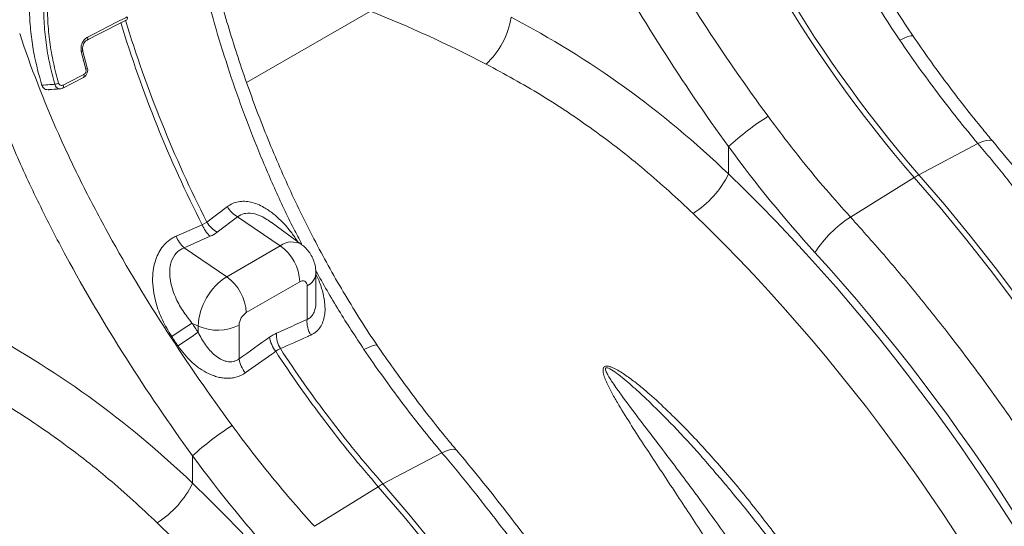
# Model space of a CAD drawing. Units: millimetres. Extents: x 13 to 203, y 13 to 269.
# Drawn here: x 35 to 44, y 232 to 236 of the extents above; entities that cross this region are included whole.
import ezdxf

# ---------------------------------------------------------------- set-up
doc = ezdxf.new("R2010")
doc.units = ezdxf.units.MM

msp = doc.modelspace()

# ---------------------------------------------------------------- linework, layer by layer
at = {"color": 8, "linetype": 'Continuous', "lineweight": 15}
msp.add_line((36.81284079, 235.86898504), (37.97956998, 236.54252347), dxfattribs=at)
at = {"color": 7, "linetype": 'Continuous', "lineweight": 15}
for p, q in [((35.2656995, 236.17588426), (35.30906005, 236.00922704)), ((35.29763726, 235.99431168), (35.25433406, 236.16240304)), ((35.07890678, 235.81638219), (35.27446299, 235.91685976)), ((41.35457747, 235.00721009), (41.35457747, 235.26476888)), ((43.70445694, 235.29446785), (43.14820961, 234.99998914)), ((42.50323187, 234.60101538), (43.10418948, 234.97457686)), ((36.63097299, 234.69901505), (36.43860113, 234.55347229)), ((36.53544917, 234.4577061), (36.72812774, 234.60264335)), ((36.72812774, 234.60264335), (37.1298175, 234.33017014)), ((36.39458083, 234.52805991), (36.14790689, 234.42014693)), ((36.43860113, 234.55347229), (36.39458083, 234.52805991)), ((37.33117345, 234.34156479), (37.04255988, 234.55221936)), ((36.22305148, 234.31106903), (36.46941873, 234.41958753)), ((37.1298175, 234.33017014), (36.62474123, 234.03859582)), ((36.22305148, 234.31106903), (36.62474123, 234.03859582)), ((37.46533487, 233.81330305), (37.46533487, 234.06899761)), ((36.80916361, 233.69972142), (37.31423987, 233.99129574)), ((37.38165115, 233.95236785), (37.38165115, 233.6345804)), ((36.29759829, 233.60156393), (36.3560682, 233.57324096)), ((36.3560682, 233.57324096), (36.3560682, 233.51442372)), ((36.74175232, 233.26517467), (36.74175232, 233.58296212)), ((38.65369419, 232.37872458), (38.0974469, 232.08424589)), ((36.30381457, 232.09146674), (36.30381457, 232.34902553)), ((37.45246903, 231.68527205), (38.0534266, 232.05883351))]:
    msp.add_line(p, q, dxfattribs=at)
at = {"color": 7, "linetype": 'Continuous', "lineweight": 15, "flags": 128}
for points in [[(35.30860697, 236.26954342), (35.3917706, 236.31229918), (35.68267103, 236.46185617)], [(35.3133813, 236.29752276), (35.36793517, 236.32557346), (35.58615097, 236.43777601), (35.66979188, 236.48078122), (35.68743959, 236.4898563)], [(35.30906005, 236.00922704), (35.31058077, 236.00806469), (35.3112371, 236.00661469), (35.31101207, 236.00491089), (35.3099115, 236.00300098), (35.30796362, 236.00093046), (35.30521857, 235.99875457), (35.30174667, 235.99652941), (35.29763726, 235.99431168)], [(35.08324866, 235.84579557), (35.13782257, 235.87384101), (35.27880011, 235.94628811)], [(35.27446115, 235.91685762), (35.27452136, 235.91688913), (35.27749526, 235.91930053), (35.27964719, 235.92295557), (35.28088563, 235.92770222), (35.28115808, 235.93333633), (35.28045297, 235.93962069), (35.27880011, 235.94628811)], [(43.10418948, 234.97457686), (43.34770344, 234.6898207), (43.58699894, 234.39837077), (43.82181973, 234.10053839), (44.0519133, 233.79664403), (44.27703317, 233.48701335), (44.49693849, 233.17197747), (44.71139294, 232.85187531), (44.92016661, 232.52704992), (45.12303595, 232.19784849), (45.31978308, 231.86462538), (45.5101969, 231.52773798)], [(45.55421702, 231.55315025), (45.3638032, 231.89003765), (45.16705607, 232.22326077), (44.96418673, 232.5524622), (44.75541307, 232.87728758), (44.54095862, 233.19738975), (44.32105329, 233.51242563), (44.09593343, 233.8220563), (43.86583986, 234.12595067), (43.63101907, 234.42378304), (43.39172356, 234.71523298), (43.14820961, 234.99998914)], [(38.58025636, 231.50803979), (38.34096085, 231.79948973), (38.0974469, 232.08424589)], [(38.0534266, 232.05883351), (38.29694055, 231.77407735), (38.53623606, 231.48262742)]]:
    msp.add_lwpolyline(points, dxfattribs=at)
at = {"color": 8, "linetype": 'Continuous', "lineweight": 15, "flags": 128}
for points in [[(35.30835077, 236.26941589), (35.30848241, 236.26947975), (35.31142867, 236.27174189), (35.31360443, 236.27519179), (35.31492217, 236.27969319), (35.31532892, 236.28506417), (35.31480829, 236.29108765), (35.3133813, 236.29752276)], [(43.09445281, 236.30720586), (43.08830934, 236.31084494), (43.07136612, 236.31011293), (43.0452808, 236.30253772), (43.01092961, 236.2883728), (42.96946652, 236.26809504)], [(35.26824891, 236.17338555), (35.26825164, 236.17337485), (35.2681244, 236.17179076), (35.26705789, 236.17004511), (35.2650807, 236.1681805), (35.26224647, 236.16625208), (35.25863167, 236.16430836), (35.25433406, 236.16240304)], [(43.84464865, 235.31515597), (43.83591259, 235.32213455), (43.81428335, 235.32730645), (43.78445241, 235.32430661), (43.74742716, 235.31323589), (43.70445694, 235.29446785)], [(38.04368992, 233.3914625), (38.03754668, 233.39510172), (38.02060337, 233.39436966), (37.994518, 233.38679442), (37.96016705, 233.37262964), (37.91870363, 233.35235169)], [(38.79388604, 232.39941278), (38.78514979, 232.40639125), (38.7635206, 232.41156318), (38.73368952, 232.40856325), (38.69666427, 232.39749253), (38.65369419, 232.37872458)]]:
    msp.add_lwpolyline(points, dxfattribs=at)
at = {"color": 8, "linetype": 'Continuous', "lineweight": 15}
for centre, radius, start, end in [((52.24588167, 242.90951818), 12.10511585, 198.492045537, 220.957810879), ((52.29074832, 242.9355104), 12.10613529, 198.537394598, 220.957257447), ((46.79748102, 239.83438237), 11.62731284, 196.888219578, 207.01228117), ((35.66601662, 236.47909947), 0.02397193, 314.000867871, 26.661988588), ((46.75260343, 239.80858278), 11.6263732, 196.874036438, 207.012499964), ((35.06112265, 235.83399547), 0.02507594, 315.603388441, 28.071604938), ((37.23906336, 234.18397327), 0.18250529, 59.600801769, 126.768988334), ((37.32739484, 234.07962836), 0.13834372, 293.090513218, 355.622123205)]:
    msp.add_arc(centre, radius, start, end, dxfattribs=at)
at = {"color": 7, "linetype": 'Continuous', "lineweight": 15}
for centre, radius, start, end in [((38.54208799, 236.60756944), 0.77279151, 313.085543361, 350.813571127), ((34.98886965, 235.97054122), 0.11894909, 277.98909175, 295.882040385), ((43.04165111, 233.45396605), 2.47491906, 122.093718288, 132.974140616), ((40.53372597, 235.40750195), 0.91325284, 302.234541355, 334.003618171), ((43.49448853, 234.34931864), 0.73707611, 118.021364831, 121.973258636), ((36.85683952, 234.82955886), 0.26087808, 210.026571731, 240.437079022), ((43.14082023, 233.6254804), 1.16541298, 123.167753837, 146.562311471), ((36.66738182, 234.63621987), 0.29346031, 201.627303105, 227.578288952), ((36.66397369, 234.68453669), 0.26071185, 210.179948471, 240.463668072), ((36.42112662, 234.52794727), 0.29371744, 201.531984877, 227.59451187), ((36.87082516, 233.9696008), 0.44394513, 2.801075562, 54.310797227), ((36.93939143, 233.54669552), 0.58392692, 122.605524062, 177.394423666), ((36.3657489, 233.67802648), 0.44394513, 2.801075562, 54.310797227), ((37.34055516, 233.95903395), 0.04163313, 350.786415785, 129.203421038), ((36.8881105, 233.57630152), 0.14650967, 122.605459991, 177.394332107), ((40.12891029, 227.57773743), 7.13900814, 122.457432686, 124.297673274), ((36.53883368, 233.97788706), 0.4440064, 245.692854307, 297.194810699), ((37.63411298, 233.61914946), 0.25293298, 176.502325036, 211.168921661), ((45.62038378, 219.59374959), 16.72162407, 123.64407032, 124.430173641), ((37.34696214, 233.49078477), 0.25272308, 176.475855172, 211.007992863), ((37.30894065, 233.51065354), 0.28345124, 188.613632426, 218.247535684), ((46.94698138, 239.80207082), 11.79207533, 213.257992532, 221.044693819), ((46.99100168, 239.82748319), 11.79207533, 213.257992532, 221.044693819), ((37.02232885, 233.30763304), 0.28377086, 188.605022808, 218.355757627), ((37.99089417, 230.53821488), 2.47492884, 122.093733874, 132.974118072), ((35.48296545, 232.49175646), 0.91324977, 302.234493769, 334.003673502), ((38.44372931, 231.43356915), 0.73708326, 118.021376201, 121.973247266)]:
    msp.add_arc(centre, radius, start, end, dxfattribs=at)
for centre, major_axis, ratio, start_param, end_param in [((37.97957017, 227.61889898), (-7.23425129, 8.33832519), 0.6689158159, 5.2495442622, 5.3691977689), ((44.58246228, 238.49308606), (-3.93458972, 6.46322249), 0.592292241, 1.7138924709, 1.8871346982), ((38.50440121, 227.92951002), (-5.86947697, 9.64165076), 0.5922922836, 3.9132784178, 5.1285930968), ((38.25856029, 227.77995655), (-5.69110171, 9.33219787), 0.592772147, 3.9128034785, 5.1281181575), ((38.53688646, 227.91171377), (-5.9184597, 9.72206115), 0.592292241, 3.9132756886, 5.0287273518), ((40.0324163, 235.91637635), (-4.002564, 5.7691676), 0.6252680518, 1.538454354, 1.5534022064), ((39.53169956, 235.5773428), (-3.93458972, 6.46322249), 0.592292241, 1.7138924709, 1.8871346982), ((33.45363849, 225.01376676), (-5.86947697, 9.64165076), 0.5922922836, 3.9132784178, 5.1285930968), ((33.20779757, 224.86421329), (-5.69110171, 9.33219787), 0.592772147, 3.9128034785, 5.1281181575)]:
    msp.add_ellipse(centre, major_axis=major_axis, ratio=ratio, start_param=start_param, end_param=end_param, dxfattribs=at)
for points, knots in [([(43.09454595, 236.30735456), (43.09450788, 236.30740884), (43.04106847, 236.38359896), (42.93966062, 236.54144299), (42.79081046, 236.78128547), (42.64883109, 237.02735056), (42.51330038, 237.27753017), (42.3847197, 237.53136303), (42.26284047, 237.78877044), (42.14718122, 238.05014066), (42.03766289, 238.31525468), (41.93456465, 238.58308396), (41.83831497, 238.85207586), (41.74922353, 239.12074204), (41.66712919, 239.38905459), (41.59148893, 239.6569429), (41.52285257, 239.92416894), (41.47265398, 240.13437184), (41.44758062, 240.25463713), (41.44083466, 240.28699434)], [0, 0, 0, 0, 0.0000458655, 0.0643810271, 0.1291248026, 0.1940880163, 0.2590584322, 0.323791551, 0.3885473498, 0.4536619271, 0.5192214163, 0.584992411, 0.6507070849, 0.7160821053, 0.7809466856, 0.8461097489, 0.9112231841, 0.976114716, 1, 1, 1, 1]), ([(41.34983634, 240.18655108), (41.42143315, 239.84894079), (41.50809268, 239.5104095), (41.66223152, 239.00230217), (41.71765722, 238.83288263), (41.79232578, 238.6211708), (41.80754374, 238.57879256), (41.83843922, 238.49429029), (41.8541178, 238.45216144), (41.90184976, 238.32614324), (41.9345991, 238.24262212), (42.10305084, 237.8275001), (42.25278734, 237.50330719), (42.5851616, 236.8721428), (42.76777957, 236.56516153), (42.96946643, 236.26809481)], [0, 0, 0, 0, 0.25, 0.25, 0.375, 0.375, 0.40625, 0.40625, 0.4375, 0.4375, 0.5, 0.5, 0.75, 0.75, 1, 1, 1, 1]), ([(41.72671256, 235.55066827), (41.51374879, 235.84099467), (41.30947353, 236.13557579), (40.92102147, 236.73519588), (40.73683049, 237.04022518), (40.52169398, 237.42969828), (40.47942584, 237.50800441), (40.39648967, 237.66549107), (40.35596196, 237.74440976), (40.23764892, 237.98098084), (40.16296133, 238.13876838), (39.95194305, 238.61276303), (39.82859063, 238.92960631), (39.72457404, 239.24830712)], [0, 0, 0, 0, 0.25, 0.25, 0.5, 0.5, 0.5625, 0.5625, 0.625, 0.625, 0.75, 0.75, 1, 1, 1, 1]), ([(39.30496773, 239.13060521), (39.41057102, 238.79834812), (39.53589165, 238.46770217), (39.75068853, 237.972714), (39.82677316, 237.80787999), (39.94742063, 237.5606732), (39.9887599, 237.47820872), (40.07343585, 237.31355753), (40.11661535, 237.23167244), (40.33652363, 236.82432787), (40.5252192, 236.50507736), (40.92425854, 235.87731234), (41.13461424, 235.56880633), (41.35457726, 235.26476879)], [0, 0, 0, 0, 0.25, 0.25, 0.375, 0.375, 0.4375, 0.4375, 0.5, 0.5, 0.75, 0.75, 1, 1, 1, 1]), ([(38.04378305, 233.39161121), (38.04374505, 233.39166552), (37.99039506, 233.46790455), (37.88885644, 233.62567706), (37.74005881, 233.86554828), (37.59806532, 234.11160563), (37.46253832, 234.36178728), (37.33395693, 234.61561975), (37.21207798, 234.8730273), (37.09641832, 235.13439732), (36.98690018, 235.39951144), (36.88380217, 235.66734082), (36.78755198, 235.93633248), (36.69846115, 236.20499894), (36.61636605, 236.47331114), (36.54072648, 236.74119977), (36.47208985, 237.00842569), (36.4218911, 237.2186285), (36.39681788, 237.33889386), (36.39007196, 237.3712511)], [0, 0, 0, 0, 0.0000458667, 0.0643810291, 0.1291248023, 0.1940880158, 0.2590584317, 0.3237915538, 0.3885473526, 0.4536619258, 0.5192214171, 0.5849924138, 0.6507070834, 0.7160821079, 0.7809466819, 0.8461097512, 0.9112231843, 0.9761147144, 1, 1, 1, 1]), ([(34.88234527, 235.84391325), (34.85555404, 235.94080965), (34.81219731, 236.09761885), (34.77965148, 236.32178798), (34.76466859, 236.50966279), (34.7635348, 236.69904854), (34.77538037, 236.90741012), (34.79802625, 237.05179753), (34.81078415, 237.13314038)], [0, 0, 0, 0, 0.2341414286, 0.3789153285, 0.5236891977, 0.6684526549, 0.8132177276, 1, 1, 1, 1]), ([(35.00540174, 235.85274658), (34.98800058, 235.91726481), (34.9531984, 236.04630077), (34.9200372, 236.24533886), (34.90128982, 236.44699194), (34.89793, 236.65052543), (34.91033823, 236.8547505), (34.93051307, 237.01969739), (34.95017006, 237.11652486), (34.95494219, 237.14545491), (34.95494232, 237.14545567)], [0, 0, 0, 0, 0.1555307604, 0.3110602967, 0.4665711483, 0.6220860659, 0.7775698914, 0.9330574617, 0.9999982404, 1, 1, 1, 1]), ([(34.98887754, 237.13982849), (34.9834729, 237.11111669), (34.96551901, 237.01573792), (34.94461744, 236.85259714), (34.93288625, 236.65094394), (34.93640389, 236.44992729), (34.95534692, 236.25086522), (34.98859926, 236.05443749), (35.02339522, 235.92716161), (35.04079329, 235.86352335)], [0, 0, 0, 0, 0.0669877944, 0.2225291999, 0.3780680054, 0.5335704873, 0.6890701465, 0.844534303, 1, 1, 1, 1]), ([(41.35457726, 235.00721022), (41.04268647, 235.30576452), (40.7163533, 235.57801443), (40.03364766, 236.07045005), (39.67728071, 236.29063539), (39.30496763, 236.48419523)], [0, 0, 0, 0, 0.5, 0.5, 1, 1, 1, 1]), ([(36.67594984, 232.63492501), (36.46298606, 232.92525142), (36.25871081, 233.21983254), (35.87025875, 233.81945263), (35.68606776, 234.12448193), (35.47093125, 234.51395503), (35.42866311, 234.59226117), (35.34572694, 234.74974782), (35.30519923, 234.82866652), (35.18688619, 235.0652376), (35.1121986, 235.22302514), (34.90118032, 235.69701979), (34.7778279, 236.01386307), (34.67381131, 236.33256387)], [0, 0, 0, 0, 0.25, 0.25, 0.5, 0.5, 0.5625, 0.5625, 0.625, 0.625, 0.75, 0.75, 1, 1, 1, 1]), ([(35.25433406, 236.16240304), (35.25283777, 236.17402869), (35.24984452, 236.19728533), (35.25794041, 236.23326285), (35.27448068, 236.26530117), (35.29460313, 236.28658517), (35.3086956, 236.29479351), (35.3133813, 236.29752276)], [0, 0, 0, 0, 0.2171795628, 0.4344588821, 0.6566006036, 0.8858208113, 1, 1, 1, 1]), ([(35.26847465, 236.17336977), (35.2673554, 236.18087179), (35.26503149, 236.1964482), (35.27004208, 236.22206211), (35.28110663, 236.24529146), (35.29533668, 236.26205996), (35.30493432, 236.26672214), (35.3086736, 236.26853854)], [0, 0, 0, 0, 0.19584652089, 0.40663464793, 0.62578389113, 0.8542038403, 1, 1, 1, 1]), ([(42.96946643, 236.26809481), (43.08535095, 236.09740726), (43.2046286, 235.93081932), (43.38862597, 235.6870762), (43.4507973, 235.60686849), (43.5765286, 235.44890433), (43.64012611, 235.37109748), (43.70445691, 235.29446817)], [0, 0, 0, 0, 0.5, 0.5, 0.75, 0.75, 1, 1, 1, 1]), ([(43.84466972, 235.31513163), (43.81401765, 235.35185467), (43.72490125, 235.45862154), (43.57983174, 235.64004999), (43.41097681, 235.86115478), (43.24873357, 236.08330918), (43.14492624, 236.23395688), (43.09446843, 236.30718248)], [0, 0, 0, 0, 0.1172490315, 0.3408844111, 0.564590196, 0.7883595446, 1, 1, 1, 1]), ([(34.25420501, 236.21486197), (34.35980829, 235.88260487), (34.48512893, 235.55195893), (34.69992581, 235.05697075), (34.77601043, 234.89213674), (34.8966579, 234.64492995), (34.93799718, 234.56246547), (35.02267313, 234.39781428), (35.06585262, 234.31592919), (35.2857609, 233.90858462), (35.47445648, 233.58933411), (35.87349582, 232.96156909), (36.08385152, 232.65306307), (36.30381454, 232.34902553)], [0, 0, 0, 0, 0.25, 0.25, 0.375, 0.375, 0.4375, 0.4375, 0.5, 0.5, 0.75, 0.75, 1, 1, 1, 1]), ([(35.2741642, 235.91744681), (35.27960007, 235.92052645), (35.29223305, 235.92768354), (35.30657971, 235.94762015), (35.31501284, 235.97385538), (35.31507263, 235.99641732), (35.31054681, 236.00770229), (35.30958237, 236.01010708)], [0, 0, 0, 0, 0.1760347099, 0.4091045998, 0.6624278155, 0.9280642669, 1, 1, 1, 1]), ([(35.27880011, 235.94628811), (35.28112193, 235.9477174), (35.28660225, 235.95109102), (35.29344238, 235.95964029), (35.29816769, 235.97079557), (35.29997277, 235.98293017), (35.29841578, 235.99051775), (35.29763726, 235.99431168)], [0, 0, 0, 0, 0.1616258581, 0.3814938334, 0.5919854876, 0.7959850175, 1, 1, 1, 1]), ([(39.06997377, 236.04317302), (39.24300018, 235.94899698), (39.58905238, 235.76064522), (40.0864792, 235.42546094), (40.56786433, 235.0548049), (40.869849, 234.77494048), (41.02084254, 234.63500716)], [0, 0, 0, 0, 0.2475258862, 0.4950508944, 0.7475234407, 1, 1, 1, 1]), ([(34.88234527, 235.84391325), (34.90769062, 235.84570797), (34.94867121, 235.84860982), (34.98973483, 235.85160416), (35.00540174, 235.85274658)], [0, 0, 0, 0, 0.6184721637, 1, 1, 1, 1]), ([(34.94149762, 235.80202344), (34.93354744, 235.80232812), (34.91762103, 235.80293847), (34.89729829, 235.81634046), (34.88644483, 235.83202933), (34.88305717, 235.84184956), (34.88234527, 235.84391325)], [0, 0, 0, 0, 0.319526139, 0.6400996118, 0.9243680283, 1, 1, 1, 1]), ([(34.94149315, 235.80179513), (34.94338683, 235.80191394), (34.98023275, 235.80422574), (35.01722852, 235.80667792), (35.05232289, 235.80900407)], [0, 0, 0, 0, 0.0513947039, 1, 1, 1, 1]), ([(35.04079331, 235.86352325), (35.04223146, 235.85869942), (35.04463292, 235.8545159), (35.05082339, 235.84781112), (35.05447308, 235.84540835), (35.06248478, 235.84240521), (35.06663841, 235.84186873), (35.07513822, 235.84254909), (35.07926396, 235.84374779), (35.08324867, 235.8457955)], [0, 0, 0, 0, 0.25, 0.25, 0.5, 0.5, 0.75, 0.75, 1, 1, 1, 1]), ([(35.05182442, 235.80992961), (35.0549288, 235.80980537), (35.06440806, 235.80942599), (35.07293471, 235.81406539), (35.07866896, 235.81718542)], [0, 0, 0, 0, 0.3274918245, 1, 1, 1, 1]), ([(42.50323187, 234.60101538), (42.42611826, 234.68720026), (42.27170101, 234.8597824), (42.01035582, 235.17427766), (41.83291144, 235.40974389), (41.7267125, 235.55066842)], [0, 0, 0, 0, 0.2859803128, 0.5726653246, 1, 1, 1, 1]), ([(43.70445703, 235.29446802), (43.78943453, 235.1935454), (43.87363691, 235.09135327), (44.04049347, 234.88443337), (44.12321785, 234.77961387), (44.36850269, 234.46207369), (44.52805307, 234.2464567), (44.99498052, 233.58802752), (45.29069046, 233.13369299), (45.6056479, 232.60507025), (45.64039593, 232.54609022), (45.70939475, 232.42763909), (45.74367095, 232.36812268), (45.84543797, 232.18938235), (45.91193739, 232.06985181), (46.10746037, 231.71016587), (46.23251353, 231.4689175), (46.59208537, 230.74088143), (46.81109005, 230.24982304), (47.10836043, 229.50463667), (47.20222617, 229.25480304), (47.33499246, 228.87784148), (47.37795929, 228.75164781), (47.4605538, 228.50042447), (47.5002573, 228.37519093), (47.69091675, 227.75088754), (47.81841222, 227.25738378), (47.97281995, 226.52586749), (48.01812756, 226.2834906), (48.09626947, 225.80169615), (48.12910437, 225.56227846), (48.16214052, 225.26490614), (48.16834682, 225.20552056), (48.17992095, 225.08726924), (48.18529355, 225.02836236), (48.20017106, 224.85229644), (48.20843605, 224.73579193), (48.22828168, 224.38889103), (48.23491913, 224.16110403), (48.23491913, 223.93682078)], [0, 0, 0, 0, 0.03125, 0.03125, 0.0625, 0.0625, 0.125, 0.125, 0.25, 0.25, 0.265625, 0.265625, 0.28125, 0.28125, 0.3125, 0.3125, 0.375, 0.375, 0.5, 0.5, 0.5625, 0.5625, 0.59375, 0.59375, 0.625, 0.625, 0.75, 0.75, 0.8125, 0.8125, 0.875, 0.875, 0.890625, 0.890625, 0.90625, 0.90625, 0.9375, 0.9375, 1, 1, 1, 1]), ([(48.31847453, 224.06934733), (48.31825126, 224.12244272), (48.3176048, 224.2761802), (48.31043786, 224.53390211), (48.29439138, 224.8435976), (48.27032916, 225.15707532), (48.23842592, 225.4739584), (48.19869064, 225.79396887), (48.1511855, 226.11679839), (48.09596666, 226.44214442), (48.03309878, 226.76970086), (47.96265331, 227.09916018), (47.88470822, 227.43021439), (47.79934397, 227.76255313), (47.70665192, 228.09586578), (47.60672701, 228.42983986), (47.49966941, 228.76416342), (47.38558948, 229.09852324), (47.26459557, 229.43260606), (47.13681019, 229.76609841), (47.0023567, 230.09868807), (46.86136742, 230.43006237), (46.71397486, 230.75991007), (46.56032423, 231.08792126), (46.40055908, 231.4137868), (46.23483489, 231.73720009), (46.0633055, 232.05785524), (45.8861366, 232.37545022), (45.70349315, 232.68968354), (45.51554854, 233.00025789), (45.32247989, 233.30688034), (45.1244648, 233.60925796), (44.92169291, 233.90710955), (44.71434391, 234.20013931), (44.50263386, 234.48810926), (44.28667507, 234.77059738), (44.06766181, 235.04703806), (43.91877423, 235.22603905), (43.84466972, 235.31513163)], [0, 0, 0, 0, 0.0148941861, 0.04312604957, 0.07135197886, 0.09957173341, 0.12778470861, 0.15599054514, 0.18418907836, 0.21238019837, 0.24056400352, 0.26874065184, 0.29691047729, 0.32507375062, 0.35323090172, 0.38138225053, 0.40952838389, 0.43766966315, 0.46580659964, 0.49393982077, 0.52206962093, 0.55019664441, 0.57832140384, 0.60644444222, 0.63456617209, 0.66268723183, 0.69080799718, 0.7189290989, 0.74705085082, 0.77517375944, 0.80329834229, 0.83142512413, 0.859554629, 0.8876873605, 0.91582378451, 0.94396447621, 0.97210993393, 1, 1, 1, 1]), ([(47.26978793, 223.37966266), (47.26675968, 223.57585987), (47.26067727, 223.96993346), (47.21096151, 224.5823172), (47.13145726, 225.20863471), (47.01993993, 225.84593214), (46.88171891, 226.4723215), (46.71938237, 227.08558657), (46.53655518, 227.68390549), (46.32907279, 228.28427611), (46.09794706, 228.88390312), (45.84420569, 229.47998497), (45.56844103, 230.07063551), (45.27067363, 230.65474342), (44.95183718, 231.23147247), (44.61310205, 231.79909391), (44.2560935, 232.35499534), (43.88243173, 232.89653537), (43.51949783, 233.38640465), (43.17140865, 233.82656919), (42.84238752, 234.22170096), (42.61626491, 234.47459831), (42.50323187, 234.60101538)], [0, 0, 0, 0, 0.0545969689, 0.1096612109, 0.1648299291, 0.2199986049, 0.2750628783, 0.3253277812, 0.3757510584, 0.4262549978, 0.4767590336, 0.5271823917, 0.5774473031, 0.6277136333, 0.6781381935, 0.728643455, 0.7791487522, 0.8295734276, 0.8798397361, 0.9198865007, 0.9599532624, 1, 1, 1, 1]), ([(36.14790689, 234.42014693), (36.14231048, 234.41757816), (36.11627103, 234.40562601), (36.07301882, 234.37701477), (36.02369536, 234.32807434), (35.98425886, 234.26869138), (35.95301614, 234.19777346), (35.9328182, 234.11604673), (35.92416538, 234.01838305), (35.93104884, 233.91106639), (35.95895866, 233.77749336), (36.01355006, 233.62834893), (36.07525707, 233.52642287), (36.10613273, 233.47542325)], [0, 0, 0, 0, 0.0192861835, 0.0897363655, 0.1601926941, 0.2307426458, 0.3013425567, 0.3851620973, 0.469076489, 0.5741363661, 0.6793212617, 0.8395455192, 1, 1, 1, 1]), ([(37.46533487, 234.06899761), (37.46436291, 234.08956556), (37.46248088, 234.12939171), (37.44724086, 234.18654009), (37.42395997, 234.23908334), (37.39158293, 234.28594928), (37.36020736, 234.3204833), (37.33752159, 234.33556362), (37.33060329, 234.34016254)], [0, 0, 0, 0, 0.1962109545, 0.3799274705, 0.5612639295, 0.7414290918, 0.9211457902, 1, 1, 1, 1]), ([(36.29759829, 233.60156393), (36.26719612, 233.64014682), (36.20643853, 233.71725328), (36.14554318, 233.83055628), (36.10761837, 233.93260597), (36.08999853, 234.01358902), (36.08586838, 234.08771365), (36.09474278, 234.16614286), (36.12704218, 234.24275939), (36.17607133, 234.28754548), (36.20837028, 234.30497333), (36.21893235, 234.30935875), (36.22305148, 234.31106903)], [0, 0, 0, 0, 0.1717730921, 0.3432820419, 0.4513768192, 0.5593037753, 0.6413096684, 0.7231595617, 0.8541175203, 0.9547267472, 0.98234375, 1, 1, 1, 1]), ([(36.30381454, 232.09146696), (35.99192374, 232.39002126), (35.66559058, 232.66227117), (34.98288494, 233.15470679), (34.62651799, 233.37489214), (34.25420491, 233.56845197)], [0, 0, 0, 0, 0.5, 0.5, 1, 1, 1, 1]), ([(36.74175235, 233.26517438), (36.73352721, 233.25868766), (36.72483227, 233.25327531), (36.70650278, 233.24459981), (36.69680326, 233.24132471), (36.676736, 233.23709316), (36.66653218, 233.2361685), (36.64627011, 233.23641329), (36.63614183, 233.23756892), (36.61589904, 233.24171328), (36.60573234, 233.24473509), (36.58605016, 233.25219646), (36.57645512, 233.25664416), (36.54830309, 233.27179679), (36.53027803, 233.28440705), (36.4967401, 233.31235797), (36.48105491, 233.32778394), (36.45139791, 233.36088005), (36.43739652, 233.37862399), (36.39831796, 233.43367441), (36.37582311, 233.47304292), (36.35606838, 233.51442378)], [0, 0, 0, 0, 0.0625, 0.0625, 0.125, 0.125, 0.1875, 0.1875, 0.25, 0.25, 0.3125, 0.3125, 0.375, 0.375, 0.5, 0.5, 0.625, 0.625, 0.75, 0.75, 1, 1, 1, 1]), ([(37.13035437, 233.36059258), (37.21410859, 233.39777974), (37.29786397, 233.43498512), (37.38162046, 233.47220832), (37.39364436, 233.477552), (37.40566827, 233.48289604), (37.41769221, 233.48824046)], [0, 0, 0, 0, 0.010000000152, 0.010000000152, 0.010000000152, 0.011435577734, 0.011435577734, 0.011435577734, 0.011435577734]), ([(36.1659532, 233.38601017), (36.18457322, 233.35845804), (36.20447304, 233.3320943), (36.24699109, 233.28189721), (36.26960611, 233.25806081), (36.30584507, 233.22446957), (36.31835777, 233.21360188), (36.34387717, 233.19294568), (36.3569075, 233.18313014), (36.39684824, 233.15530471), (36.42459779, 233.13889463), (36.46820468, 233.11811944), (36.48309165, 233.11184314), (36.51295691, 233.10096623), (36.52800818, 233.09632706), (36.55835721, 233.08876471), (36.57367623, 233.08583789), (36.60449135, 233.08189949), (36.61973312, 233.08091888), (36.64986727, 233.08098441), (36.66475976, 233.08202995), (36.69416595, 233.08627149), (36.70875757, 233.08950622), (36.75058753, 233.10227587), (36.77630354, 233.11484495), (36.79980352, 233.13154091)], [0, 0, 0, 0, 0.125, 0.125, 0.25, 0.25, 0.3125, 0.3125, 0.375, 0.375, 0.5, 0.5, 0.5625, 0.5625, 0.625, 0.625, 0.6875, 0.6875, 0.75, 0.75, 0.8125, 0.8125, 0.875, 0.875, 1, 1, 1, 1]), ([(38.79390711, 232.39938844), (38.76325503, 232.43611147), (38.67413858, 232.54287831), (38.52906893, 232.72430668), (38.3602139, 232.94541142), (38.19797122, 233.16756613), (38.09416359, 233.31821366), (38.04370563, 233.39143918)], [0, 0, 0, 0, 0.1172490307, 0.3408844072, 0.5645901933, 0.788359551, 1, 1, 1, 1]), ([(36.79980352, 233.13154091), (36.8833262, 233.19088099), (36.96684674, 233.25023696), (37.05036507, 233.30960916), (37.06235479, 233.31813251), (37.07434445, 233.32665619), (37.08633407, 233.3351802)], [0, 0, 0, 0, 0.010000000149, 0.010000000149, 0.010000000149, 0.011435578417, 0.011435578417, 0.011435578417, 0.011435578417]), ([(37.91870371, 233.35235155), (38.03458823, 233.18166401), (38.15386588, 233.01507607), (38.33786324, 232.77133295), (38.40003457, 232.69112523), (38.52576588, 232.53316107), (38.58936339, 232.45535423), (38.65369418, 232.37872491)], [0, 0, 0, 0, 0.5, 0.5, 0.75, 0.75, 1, 1, 1, 1]), ([(34.01921116, 233.12742983), (34.19223754, 233.03325377), (34.5382897, 232.84490198), (35.03571635, 232.50971759), (35.51710168, 232.1390617), (35.81908625, 231.85919722), (35.97007974, 231.71926386)], [0, 0, 0, 0, 0.2475258812, 0.4950508863, 0.7475234398, 1, 1, 1, 1]), ([(42.64859584, 230.32394159), (42.56770842, 230.4611458), (42.48468229, 230.59695239), (42.31420419, 230.86568063), (42.22669477, 230.99868632), (42.04737631, 231.26116738), (41.9555711, 231.39064907), (41.81442745, 231.58209524), (41.7668059, 231.64544721), (41.67036253, 231.77119009), (41.62151879, 231.83360798), (41.47335774, 232.01901303), (41.37237182, 232.14024351), (41.16521909, 232.37740505), (41.05909154, 232.4933654), (40.89473902, 232.66238262), (40.83908732, 232.71789563), (40.72552342, 232.82687722), (40.66760709, 232.88039396), (40.57825794, 232.95839315), (40.54811912, 232.98395524), (40.48685245, 233.03389724), (40.45573789, 233.05829191), (40.40787226, 233.09349676), (40.3917154, 233.10499754), (40.35881919, 233.1273322), (40.34208772, 233.1381748), (40.30766308, 233.1587726), (40.29002715, 233.16853791), (40.26282893, 233.18109396), (40.25362194, 233.1849387), (40.23468817, 233.1913679), (40.2249857, 233.19397053), (40.2105571, 233.19552668), (40.20573845, 233.1956327), (40.19665595, 233.19457912), (40.19230718, 233.19337794), (40.18492604, 233.18952124), (40.18182868, 233.18682533), (40.17715882, 233.18054958), (40.17551478, 233.17693982), (40.17329231, 233.16941979), (40.17268117, 233.16543301), (40.17214214, 233.15737933), (40.17220783, 233.15328989), (40.17308796, 233.14089188), (40.17457253, 233.13248767), (40.18040604, 233.10738627), (40.18614579, 233.09058997), (40.19909971, 233.0572156), (40.20639294, 233.04059235), (40.22957068, 232.99100798), (40.24677823, 232.95821142), (40.28279309, 232.89277822), (40.30161192, 232.86022702), (40.35948817, 232.76274078), (40.39996569, 232.69792004), (40.48245973, 232.56826046), (40.52450888, 232.50346604), (40.65188676, 232.30868698), (40.7384087, 232.17829103), (40.86870239, 231.98106515), (40.91226227, 231.91502555), (40.99928752, 231.78257526), (41.04275929, 231.71615669), (41.17289228, 231.51624112), (41.25926369, 231.38208075), (41.43068689, 231.11171532), (41.51574385, 230.97551289), (41.68419604, 230.70088358), (41.7676132, 230.56241938), (41.93200219, 230.28404106), (42.01304349, 230.1440181), (42.09284296, 230.00311228)], [0, 0, 0, 0, 0.0625, 0.0625, 0.125, 0.125, 0.1875, 0.1875, 0.21875, 0.21875, 0.25, 0.25, 0.3125, 0.3125, 0.375, 0.375, 0.40625, 0.40625, 0.4375, 0.4375, 0.453125, 0.453125, 0.46875, 0.46875, 0.4765625, 0.4765625, 0.484375, 0.484375, 0.4921875, 0.4921875, 0.49609375, 0.49609375, 0.5, 0.5, 0.501953125, 0.501953125, 0.50390625, 0.50390625, 0.505859375, 0.505859375, 0.5078125, 0.5078125, 0.509765625, 0.509765625, 0.51171875, 0.51171875, 0.515625, 0.515625, 0.5234375, 0.5234375, 0.53125, 0.53125, 0.546875, 0.546875, 0.5625, 0.5625, 0.59375, 0.59375, 0.625, 0.625, 0.6875, 0.6875, 0.71875, 0.71875, 0.75, 0.75, 0.8125, 0.8125, 0.875, 0.875, 0.9375, 0.9375, 1, 1, 1, 1]), ([(37.45246901, 231.68527238), (37.31653761, 231.83433423), (37.18377492, 231.98811391), (36.98937655, 232.22584915), (36.92538141, 232.30626184), (36.79929619, 232.46904862), (36.73716592, 232.55147118), (36.67594984, 232.63492501)], [0, 0, 0, 0, 0.5, 0.5, 0.75, 0.75, 1, 1, 1, 1]), ([(38.65369431, 232.37872476), (38.73867181, 232.27780215), (38.82287419, 232.17561002), (38.98973075, 231.96869011), (39.07245513, 231.86387062), (39.31773996, 231.54633043), (39.47729035, 231.33071344), (39.9442178, 230.67228426), (40.23992774, 230.21794973), (40.55488518, 229.68932699), (40.58963321, 229.63034696), (40.65863203, 229.51189583), (40.69290822, 229.45237942), (40.79467525, 229.27363909), (40.86117467, 229.15410855), (41.05669765, 228.79442261), (41.18175081, 228.55317424), (41.54132265, 227.82513817), (41.76032732, 227.33407979), (42.05759771, 226.58889341), (42.15146345, 226.33905979), (42.28422974, 225.96209822), (42.32719657, 225.83590456), (42.40979107, 225.58468122), (42.44949457, 225.45944767), (42.64015402, 224.83514429), (42.7676495, 224.34164052), (42.92205723, 223.61012423), (42.96736483, 223.36774734), (43.04550674, 222.8859529), (43.07834165, 222.6465352), (43.1113778, 222.34916289), (43.1175841, 222.2897773), (43.12915822, 222.17152598), (43.13453083, 222.1126191), (43.14940834, 221.93655318), (43.15767333, 221.82004868), (43.17751896, 221.47314777), (43.18415641, 221.24536078), (43.18415641, 221.02107753)], [0, 0, 0, 0, 0.03125, 0.03125, 0.0625, 0.0625, 0.125, 0.125, 0.25, 0.25, 0.265625, 0.265625, 0.28125, 0.28125, 0.3125, 0.3125, 0.375, 0.375, 0.5, 0.5, 0.5625, 0.5625, 0.59375, 0.59375, 0.625, 0.625, 0.75, 0.75, 0.8125, 0.8125, 0.875, 0.875, 0.890625, 0.890625, 0.90625, 0.90625, 0.9375, 0.9375, 1, 1, 1, 1]), ([(43.26771173, 221.15360403), (43.26748849, 221.20669944), (43.2668421, 221.36043695), (43.25967492, 221.61815873), (43.243629, 221.92785454), (43.21956622, 222.24133194), (43.18766325, 222.55821517), (43.14792803, 222.87822568), (43.10042296, 223.20105524), (43.04520408, 223.52640124), (42.98233601, 223.85395758), (42.91189076, 224.18341702), (42.83394524, 224.51447099), (42.74858138, 224.84680995), (42.65588906, 225.18012244), (42.55596454, 225.51409675), (42.44890678, 225.84842021), (42.33482654, 226.18277987), (42.2138326, 226.51686266), (42.08604765, 226.85035525), (41.95159389, 227.18294477), (41.81060469, 227.5143191), (41.66321182, 227.84416663), (41.50956179, 228.17217816), (41.34979621, 228.49804347), (41.184072, 228.82145674), (41.01254286, 229.14211202), (40.83537357, 229.45970679), (40.65273056, 229.77394036), (40.46478598, 230.08451472), (40.27171708, 230.39113704), (40.07370236, 230.69351486), (39.8709301, 230.99136625), (39.66358135, 231.28439615), (39.45187124, 231.57236606), (39.23591216, 231.85485402), (39.01689899, 232.13129475), (38.86801155, 232.31029582), (38.79390711, 232.39938844)], [0, 0, 0, 0, 0.0148941862, 0.0431260496, 0.0713519791, 0.0995717334, 0.1277847087, 0.1559905453, 0.1841890786, 0.2123801985, 0.2405640035, 0.2687406519, 0.2969104771, 0.3250737506, 0.3532309016, 0.3813822507, 0.4095283839, 0.4376696628, 0.4658065993, 0.4939398208, 0.5220696208, 0.5501966442, 0.5783214034, 0.6064444423, 0.6345661718, 0.6626872315, 0.690807997, 0.7189290984, 0.7470508508, 0.7751737595, 0.8032983422, 0.8314251243, 0.8595546288, 0.8876873605, 0.9158237844, 0.9439644757, 0.9721099335, 1, 1, 1, 1]), ([(41.22538778, 232.1968385), (41.2621072, 232.15517315), (41.31349767, 232.09686061), (41.3625189, 232.03596619), (41.37651358, 232.01858192)], [0, 0, 0, 0, 0.71451790826, 1, 1, 1, 1]), ([(45.20673112, 222.33782131), (45.20650377, 222.38779979), (45.20584533, 222.53254626), (45.19854834, 222.7753673), (45.18220525, 223.06733818), (45.15768697, 223.36302331), (45.12517371, 223.66202654), (45.08467043, 223.96405106), (45.03624267, 224.26876814), (44.97994778, 224.57585598), (44.91585417, 224.88498829), (44.84404009, 225.19583738), (44.76458772, 225.50807395), (44.67758727, 225.82136858), (44.58314072, 226.13538899), (44.48134968, 226.44980355), (44.37233037, 226.76427955), (44.25620174, 227.07848451), (44.13309001, 227.39208611), (44.00313012, 227.70475176), (43.86646472, 228.01615153), (43.72323808, 228.32595446), (43.57360703, 228.6338329), (43.41773008, 228.93945967), (43.25577507, 229.24251079), (43.08791591, 229.542665), (42.91432906, 229.83960207), (42.73520104, 230.13300705), (42.55072082, 230.42256625), (42.36108669, 230.70797503), (42.16648923, 230.98891469), (41.96717069, 231.26514122), (41.76320222, 231.53615237), (41.56662681, 231.78794654), (41.4361843, 231.9465268), (41.37675499, 232.01877561)], [0, 0, 0, 0, 0.0163233479, 0.0472752897, 0.0782239275, 0.1091688678, 0.1401094466, 0.1710451481, 0.2019757749, 0.2329010906, 0.2638212164, 0.2947360274, 0.3256458506, 0.3565507526, 0.3874511161, 0.4183471188, 0.4492390527, 0.4801274711, 0.5110124886, 0.5418945779, 0.5727741617, 0.6036515676, 0.6345272214, 0.6654015264, 0.6962748509, 0.727147633, 0.7580202446, 0.7888930716, 0.8197664351, 0.8506407632, 0.8815163845, 0.9123937976, 0.9432733691, 0.9741554746, 1, 1, 1, 1])]:
    msp.add_open_spline(points, degree=3, knots=knots, dxfattribs=at)
at = {"color": 8, "linetype": 'Continuous', "lineweight": 15}
for points, knots in [([(36.45222953, 236.63970684), (36.46655857, 236.58467124), (36.51600909, 236.39473959), (36.61632464, 236.06915368), (36.75280588, 235.66646716), (36.9048478, 235.26777814), (37.07243877, 234.87565197), (37.21451186, 234.5678229), (37.30636929, 234.39456327), (37.33165471, 234.34687042)], [0, 0, 0, 0, 0.0708753585, 0.2445957649, 0.4183173227, 0.590378431, 0.7625873349, 0.9346478702, 1, 1, 1, 1]), ([(35.05232445, 235.80909535), (35.04618459, 235.80955489), (35.03378722, 235.81048276), (35.01785567, 235.82449614), (35.00905517, 235.84036913), (35.00608935, 235.85041701), (35.00540174, 235.85274658)], [0, 0, 0, 0, 0.3094698255, 0.6248694322, 0.9130273865, 1, 1, 1, 1]), ([(37.29492317, 234.36802355), (37.27615108, 234.39615523), (37.22940563, 234.4662075), (37.14995272, 234.55612659), (37.06160651, 234.63664344), (36.98532405, 234.68928388), (36.91519901, 234.72372117), (36.85363726, 234.74348836), (36.79283155, 234.75148901), (36.73444819, 234.74722048), (36.67922515, 234.73066731), (36.64705728, 234.70956596), (36.63097299, 234.69901505)], [0, 0, 0, 0, 0.10879321861, 0.27091216445, 0.39124408729, 0.51141598368, 0.59450880423, 0.6775423255, 0.75829812117, 0.83900760153, 0.91950202459, 1, 1, 1, 1]), ([(36.72812774, 234.60264335), (36.74747515, 234.61517296), (36.77006183, 234.62980036), (36.82482759, 234.64051455), (36.89235659, 234.63495033), (36.97576827, 234.59884982), (37.02433827, 234.56413058), (37.04235225, 234.55125367)], [0, 0, 0, 0, 0.2284969717, 0.2667533152, 0.5378453091, 0.8285929176, 1, 1, 1, 1]), ([(37.41769211, 233.48824071), (37.43623719, 233.49847104), (37.47102458, 233.51766138), (37.50841071, 233.56296642), (37.53411297, 233.61436502), (37.54851608, 233.6731175), (37.55345296, 233.74114931), (37.54717268, 233.81776862), (37.52678569, 233.91035813), (37.4995801, 233.99311557), (37.47361131, 234.04581358), (37.46533506, 234.06260844)], [0, 0, 0, 0, 0.1135008559, 0.2129081795, 0.3123912585, 0.4118589042, 0.5114296271, 0.634308374, 0.7573317588, 0.9226616229, 1, 1, 1, 1]), ([(37.46302667, 234.09643456), (37.53458524, 233.96998314), (37.67835385, 233.71592911), (37.83834538, 233.47390972), (37.91870363, 233.35235169)], [0, 0, 0, 0, 0.49773433134, 1, 1, 1, 1]), ([(37.4646998, 233.81411243), (37.46491536, 233.81217246), (37.46868156, 233.77827858), (37.45813398, 233.72623195), (37.43580377, 233.67742769), (37.41098329, 233.64912787), (37.39305964, 233.64023852), (37.38165115, 233.6345804)], [0, 0, 0, 0, 0.02412260855, 0.4214547493, 0.67340031173, 0.79211759051, 1, 1, 1, 1]), ([(42.29645303, 230.11864896), (42.22840914, 230.23089183), (42.09222812, 230.45553135), (41.88447325, 230.78130855), (41.67595232, 231.09726089), (41.46667745, 231.40343331), (41.25349569, 231.70530311), (41.01994454, 232.02634638), (40.76648094, 232.36477145), (40.52581606, 232.67957058), (40.35037112, 232.91229875), (40.25962222, 233.04121103), (40.22048226, 233.10467652), (40.20373745, 233.13596574), (40.19533032, 233.15835465), (40.19393283, 233.17006251), (40.19555776, 233.17542664), (40.19754014, 233.17804969), (40.20026599, 233.17968205), (40.20417967, 233.18043988), (40.20886495, 233.18018834), (40.2193618, 233.17786177), (40.25129114, 233.16312923), (40.32848926, 233.10901622), (40.44121774, 233.01446406), (40.62159594, 232.84837626), (40.83884358, 232.62985279), (41.05411965, 232.39732159), (41.18017579, 232.24976277), (41.22538778, 232.1968385)], [0, 0, 0, 0, 0.0745375953, 0.1491773079, 0.2199320576, 0.2906865092, 0.3617990197, 0.4329112309, 0.5209769284, 0.6092431559, 0.6677956863, 0.6965856844, 0.7058905394, 0.7145372612, 0.7192157225, 0.7217471298, 0.7227196198, 0.7233631866, 0.7241682329, 0.7248859101, 0.7258640196, 0.7269305209, 0.731059242, 0.74554091, 0.7808195052, 0.8162913579, 0.8880678155, 0.9598537828, 1, 1, 1, 1])]:
    msp.add_open_spline(points, degree=3, knots=knots, dxfattribs=at)
at = {"color": 7, "linetype": 'Continuous', "lineweight": 15}
for points in [[(36.46941869, 234.41958755), (36.49412544, 234.43046459), (36.51613559, 234.44317078), (36.53544914, 234.45770611)], [(37.38165119, 233.63458012), (37.28600444, 233.59180482), (37.19035969, 233.54905115), (37.094717, 233.50631966)], [(37.094717, 233.50631966), (37.07270685, 233.49648591), (37.0506967, 233.48377972), (37.02868655, 233.4682011)], [(36.10613264, 233.47542333), (36.12593216, 233.44552829), (36.14587236, 233.41572391), (36.1659532, 233.38601017)], [(37.02868655, 233.4682011), (36.93304385, 233.40050588), (36.8373991, 233.33283047), (36.74175235, 233.26517438)], [(37.08633407, 233.3351802), (37.10057006, 233.34623154), (37.11524349, 233.35470234), (37.13035437, 233.36059258)]]:
    msp.add_open_spline(points, degree=3, dxfattribs=at)

doc.saveas('drawing.dxf')
